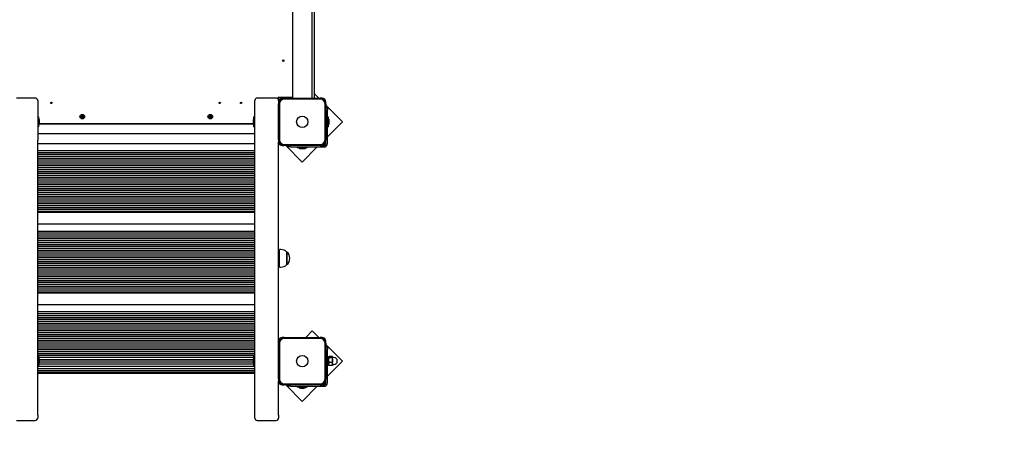
# Model space of a CAD drawing. Units: millimetres. Extents: x 1000 to 20197, y 922 to 13914.
# Drawn here: x 5669 to 7746, y 6627 to 7512 of the extents above; entities that cross this region are included whole.
import ezdxf

# ---------------------------------------------------------------- set-up
doc = ezdxf.new("R2010")
doc.units = ezdxf.units.MM
doc.header["$LTSCALE"] = 100
doc.header["$PDSIZE"] = -1
doc.linetypes.add('SLD-Сплошная', pattern=[0])
doc.styles.get("Standard").update_dxf_attribs({"font": 'isocpeui.ttf'})
doc.dimstyles.new('ISO-25', dxfattribs={"dimtxt": 2.5, "dimasz": 2.5, "dimexe": 1.25, "dimexo": 0.625, "dimtad": 1, "dimtxsty": 'Standard', "dimcen": 2.5, "dimadec": 0, "dimazin": 0, "dimtfac": 1, "dimtmove": 0, "dimatfit": 3, "dimfxl": 1, "dimarcsym": 0})

# ---------------------------------------------------------------- blocks, each defined once
blk = doc.blocks.new('*D15')
at = {"color": 0, "lineweight": -2, "transparency": 16777216}
for p, q in [((15537.9, 8610.9), (15537.9, 2076.7)), ((4440.9, 7352.5), (4440.9, 2076.7)), ((4740.9, 2176.7), (15237.9, 2176.7))]:
    blk.add_line(p, q, dxfattribs=at)
at = {"color": 0, "transparency": 16777216}
for points in [[(4740.9, 2226.7), (4740.9, 2126.7), (4440.9, 2176.7)], [(15237.9, 2226.7), (15237.9, 2126.7), (15537.9, 2176.7)]]:
    blk.add_solid(points, dxfattribs=at)
at = {"layer": 'Defpoints', "color": 0, "transparency": 16777216}
for p in [(15537.9, 8610.9), (4440.9, 7352.5), (15537.9, 2176.7)]:
    blk.add_point(p, dxfattribs=at)
at = {"color": 0, "transparency": 16777216, "insert": (9989.4, 2628.6), "char_height": 300, "attachment_point": 5}
blk.add_mtext('11097', dxfattribs=at)
blk = doc.blocks.new('*D16')
at = {"color": 0, "lineweight": -2, "transparency": 16777216}
for p, q in [((17037.9, 8610.9), (17037.9, 921.7)), ((2940.8, 7348.4), (2940.8, 921.7)), ((3240.8, 1021.7), (16737.9, 1021.7))]:
    blk.add_line(p, q, dxfattribs=at)
at = {"color": 0, "transparency": 16777216}
for points in [[(3240.8, 1071.7), (3240.8, 971.7), (2940.8, 1021.7)], [(16737.9, 1071.7), (16737.9, 971.7), (17037.9, 1021.7)]]:
    blk.add_solid(points, dxfattribs=at)
at = {"layer": 'Defpoints', "color": 0, "transparency": 16777216}
for p in [(17037.9, 8610.9), (2940.8, 7348.4), (17037.9, 1021.7)]:
    blk.add_point(p, dxfattribs=at)
at = {"color": 0, "transparency": 16777216, "insert": (9989.4, 1473.7), "char_height": 300, "attachment_point": 5}
blk.add_mtext('14097', dxfattribs=at)

msp = doc.modelspace()

# ---------------------------------------------------------------- linework, layer by layer
at = {"color": 7, "linetype": 'SLD-Сплошная', "lineweight": 25}
for p, q in [((6244.9, 7347.9), (6244.9, 7684.9)), ((6284.9, 7684.9), (6284.9, 7346.9)), ((6289.9, 7684.9), (6289.9, 7346.9)), ((6244.3, 7362), (6244.8, 7362.3)), ((6244.3, 7361.9), (6244.6, 7361.2)), ((6244.9, 7361.2), (6244.7, 7361.1)), ((6244.8, 7362.3), (6244.8, 7362.3)), ((6299.7, 7346.9), (6289.9, 7356.8)), ((5701.9, 7346.9), (5661.9, 7346.9)), ((5706.9, 7341.9), (5706.9, 7258)), ((6164.9, 7258), (6164.9, 7341.9)), ((6209.9, 7346.9), (6169.9, 7346.9)), ((6244.9, 7347.9), (6213.9, 7347.9)), ((6213.9, 7347.9), (6213.9, 7344.9)), ((6214.9, 7341.9), (6214.9, 7338.9)), ((6214.9, 7338.9), (6214.9, 7334.9)), ((6214.9, 7258.9), (6214.9, 7334.9)), ((6216.9, 7334.9), (6216.9, 7258.9)), ((6226.9, 7346.9), (6222.9, 7346.9)), ((6226.9, 7346.9), (6302.9, 7346.9)), ((6302.9, 7344.9), (6226.9, 7344.9)), ((6239.9, 7346.9), (6239.9, 7347.9)), ((6306.9, 7346.9), (6302.9, 7346.9)), ((6312.9, 7258.9), (6312.9, 7334.9)), ((6314.9, 7334.9), (6314.9, 7338.9)), ((6314.9, 7334.9), (6314.9, 7258.9)), ((6349.7, 7297), (6314.9, 7331.8)), ((5799.6, 7310.1), (5800.6, 7310.4)), ((5800, 7308.9), (5799.6, 7310.1)), ((5800.6, 7310.4), (5801, 7309.3)), ((6070.2, 7310.3), (6071.2, 7310.4)), ((6070.3, 7309.1), (6070.2, 7310.3)), ((6071.2, 7310.4), (6071.3, 7309.2)), ((6314.9, 7326.6), (6317.9, 7326.6)), ((6317.9, 7326.6), (6317.9, 7321.6)), ((6317.9, 7250.9), (6317.9, 7321.6)), ((5708.6, 7307.6), (5707, 7307.6)), ((5708.7, 7307.5), (5708.7, 7286.4)), ((5710.5, 7293.4), (5710.5, 7300.4)), ((6161.3, 7293.4), (5710.5, 7292.9)), ((5710.5, 7292.9), (6161.5, 7291.9)), ((5798.4, 7307.6), (5799.6, 7308)), ((5798.7, 7306.7), (5798.4, 7307.6)), ((5799.9, 7307.1), (5798.7, 7306.7)), ((5799.3, 7308.7), (5800.1, 7308.6)), ((5799.9, 7308.2), (5799.3, 7308.7)), ((5800, 7308.4), (5799.3, 7308.7)), ((5799.9, 7307.1), (5799.7, 7308.1)), ((5800, 7308.9), (5801, 7309.2)), ((5800.1, 7306.4), (5800.3, 7307.1)), ((5800.4, 7307), (5800.1, 7306.4)), ((5800.6, 7306.9), (5800.1, 7306.4)), ((5801.8, 7306.9), (5800.8, 7306.7)), ((5801.2, 7305.5), (5800.8, 7306.6)), ((5801.2, 7309), (5801.7, 7309.5)), ((5802.2, 7305.8), (5801.2, 7305.5)), ((5801.3, 7308.8), (5801.7, 7309.5)), ((5801.7, 7309.5), (5801.5, 7308.8)), ((5802.4, 7307.2), (5801.7, 7307.3)), ((5801.8, 7307.5), (5802.4, 7307.2)), ((5801.8, 7306.9), (5802.2, 7305.8)), ((5801.9, 7308.8), (5803.1, 7309.2)), ((5801.9, 7308.8), (5802.1, 7307.8)), ((5801.9, 7307.7), (5802.4, 7307.2)), ((5803.4, 7308.3), (5802.2, 7307.9)), ((5803.1, 7309.2), (5803.4, 7308.3)), ((6068.4, 7308.2), (6069.6, 7308.3)), ((6068.5, 7307.2), (6068.4, 7308.2)), ((6069.7, 7307.3), (6068.5, 7307.2)), ((6069.6, 7309.1), (6070.2, 7308.8)), ((6070, 7308.5), (6069.6, 7309.1)), ((6070.1, 7308.6), (6069.6, 7309.1)), ((6069.7, 7307.3), (6069.7, 7308.4)), ((6069.8, 7306.6), (6070.1, 7307.3)), ((6070.2, 7307.2), (6069.8, 7306.6)), ((6070.4, 7307), (6069.8, 7306.6)), ((6070.3, 7309.1), (6071.3, 7309.1)), ((6071.5, 7306.8), (6070.5, 7306.8)), ((6070.6, 7305.5), (6070.5, 7306.7)), ((6071.6, 7305.5), (6070.6, 7305.5)), ((6071.4, 7308.9), (6072, 7309.3)), ((6071.5, 7308.7), (6072, 7309.3)), ((6071.5, 7306.8), (6071.6, 7305.5)), ((6072.2, 7306.8), (6071.6, 7307.1)), ((6072, 7309.3), (6071.7, 7308.6)), ((6071.7, 7307.3), (6072.2, 7306.8)), ((6071.8, 7307.4), (6072.2, 7306.8)), ((6072.1, 7308.5), (6072, 7307.5)), ((6072.1, 7308.5), (6073.3, 7308.6)), ((6073.4, 7307.7), (6072.2, 7307.5)), ((6073.3, 7308.6), (6073.4, 7307.7)), ((6161.3, 7300.4), (6161.3, 7294.3)), ((6161.3, 7294.3), (6161.3, 7293.4)), ((6163.1, 7286.4), (6163.1, 7307.5)), ((6164.8, 7307.6), (6163.2, 7307.6)), ((6317.9, 7265.2), (6349.7, 7297)), ((6319.6, 7307.6), (6318, 7307.6)), ((6319.7, 7307.5), (6319.7, 7286.4)), ((6321.5, 7293.4), (6321.5, 7300.4)), ((6164.9, 7271.9), (5706.9, 7271.9)), ((5707, 7286.3), (5708.6, 7286.3)), ((6163.2, 7286.3), (6164.8, 7286.3)), ((6318, 7286.3), (6319.6, 7286.3)), ((5706.9, 6678), (5706.9, 7258)), ((5706.9, 7251.4), (6164.9, 7251.4)), ((6164.9, 6678), (6164.9, 7258)), ((6214.9, 7258.9), (6214.9, 7254.9)), ((6214.9, 6767.5), (6214.9, 7254.9)), ((6226.9, 7248.9), (6302.9, 7248.9)), ((6314.9, 7254.9), (6314.9, 7258.9)), ((6314.9, 7250.9), (6314.9, 7254.9)), ((5706.9, 7236.4), (6164.9, 7236.4)), ((5706.9, 7232.4), (6164.9, 7232.4)), ((5706.9, 7228.4), (6164.9, 7228.4)), ((6222.9, 7246.9), (6226.9, 7246.9)), ((6302.9, 7246.9), (6226.9, 7246.9)), ((6230, 7246.9), (6264.9, 7212.1)), ((6235.2, 7243.9), (6235.2, 7246.9)), ((6240.2, 7243.9), (6235.2, 7243.9)), ((6240.2, 7243.9), (6310.9, 7243.9)), ((6254.2, 7243.8), (6254.2, 7242.2)), ((6275.4, 7242.1), (6254.3, 7242.1)), ((6261.4, 7240.3), (6268.4, 7240.3)), ((6264.9, 7212.1), (6296.7, 7243.9)), ((6275.5, 7242.2), (6275.5, 7243.8)), ((6302.9, 7246.9), (6306.9, 7246.9)), ((6306.9, 7246.9), (6310.9, 7246.9)), ((5706.9, 7224.4), (6164.9, 7224.4)), ((5706.9, 7220.4), (6164.9, 7220.4)), ((5706.9, 7216.4), (6164.9, 7216.4)), ((5706.9, 7212.4), (6164.9, 7212.4)), ((5706.9, 7208.4), (6164.9, 7208.4)), ((5706.9, 7204.4), (6164.9, 7204.4)), ((5706.9, 7200.4), (6164.9, 7200.4)), ((5706.9, 7196.4), (6164.9, 7196.4)), ((5706.9, 7192.4), (6164.9, 7192.4)), ((5706.9, 7188.4), (6164.9, 7188.4)), ((5706.9, 7184.4), (6164.9, 7184.4)), ((5706.9, 7180.4), (6164.9, 7180.4)), ((5706.9, 7176.4), (6164.9, 7176.4)), ((5706.9, 7172.4), (6164.9, 7172.4)), ((5706.9, 7168.4), (6164.9, 7168.4)), ((5706.9, 7164.4), (6164.9, 7164.4)), ((5706.9, 7160.4), (6164.9, 7160.4)), ((5706.9, 7156.4), (6164.9, 7156.4)), ((5706.9, 7152.4), (6164.9, 7152.4)), ((5706.9, 7148.4), (6164.9, 7148.4)), ((5706.9, 7144.4), (6164.9, 7144.4)), ((5706.9, 7140.4), (6164.9, 7140.4)), ((5706.9, 7136.4), (6164.9, 7136.4)), ((5706.9, 7132.4), (6164.9, 7132.4)), ((5706.9, 7128.4), (6164.9, 7128.4)), ((5706.9, 7124.4), (6164.9, 7124.4)), ((5706.9, 7120.4), (6164.9, 7120.4)), ((5706.9, 7116.4), (6164.9, 7116.4)), ((5706.9, 7112.4), (6164.9, 7112.4)), ((5706.9, 7108.4), (6164.9, 7108.4)), ((5706.9, 7106.4), (6164.9, 7106.4)), ((5706.9, 7081.4), (6164.9, 7081.4)), ((5706.9, 7066.4), (6164.9, 7066.4)), ((5706.9, 7062.4), (6164.9, 7062.4)), ((5706.9, 7058.4), (6164.9, 7058.4)), ((5706.9, 7054.4), (6164.9, 7054.4)), ((5706.9, 7050.4), (6164.9, 7050.4)), ((5706.9, 7046.4), (6164.9, 7046.4)), ((5706.9, 7042.4), (6164.9, 7042.4)), ((5706.9, 7038.4), (6164.9, 7038.4)), ((5706.9, 7034.4), (6164.9, 7034.4)), ((5706.9, 7030.4), (6164.9, 7030.4)), ((5706.9, 7026.4), (6164.9, 7026.4)), ((5706.9, 7022.4), (6164.9, 7022.4)), ((6219.9, 7027.5), (6216.9, 7027.5)), ((6216.9, 6990.3), (6216.9, 7027.5)), ((6232.4, 7022.3), (6232.4, 6996.7)), ((6232.4, 6995.6), (6232.4, 7022.3)), ((5706.9, 7018.4), (6164.9, 7018.4)), ((5706.9, 7014.4), (6164.9, 7014.4)), ((5706.9, 7010.4), (6164.9, 7010.4)), ((5706.9, 7006.4), (6164.9, 7006.4)), ((5706.9, 7002.4), (6164.9, 7002.4)), ((5706.9, 6998.4), (6164.9, 6998.4)), ((6216.9, 7013.9), (6214.9, 7013.9)), ((6214.9, 7003.9), (6216.9, 7003.9)), ((5706.9, 6994.4), (6164.9, 6994.4)), ((5706.9, 6990.4), (6164.9, 6990.4)), ((5706.9, 6986.4), (6164.9, 6986.4)), ((5706.9, 6982.4), (6164.9, 6982.4)), ((5706.9, 6978.4), (6164.9, 6978.4)), ((6216.9, 6990.3), (6219.9, 6990.3)), ((6232.4, 6996.7), (6232.4, 6995.6)), ((5706.9, 6974.4), (6164.9, 6974.4)), ((5706.9, 6970.4), (6164.9, 6970.4)), ((5706.9, 6966.4), (6164.9, 6966.4)), ((5706.9, 6962.4), (6164.9, 6962.4)), ((5706.9, 6958.4), (6164.9, 6958.4)), ((5706.9, 6954.4), (6164.9, 6954.4)), ((5706.9, 6950.4), (6164.9, 6950.4)), ((5706.9, 6946.4), (6164.9, 6946.4)), ((5706.9, 6942.4), (6164.9, 6942.4)), ((5706.9, 6938.4), (6164.9, 6938.4)), ((5706.9, 6936.4), (6164.9, 6936.4)), ((5706.9, 6911.4), (6164.9, 6911.4)), ((5706.9, 6896.4), (6164.9, 6896.4)), ((5706.9, 6892.4), (6164.9, 6892.4)), ((5706.9, 6888.4), (6164.9, 6888.4)), ((5706.9, 6884.4), (6164.9, 6884.4)), ((5706.9, 6880.4), (6164.9, 6880.4)), ((5706.9, 6876.4), (6164.9, 6876.4)), ((5706.9, 6872.4), (6164.9, 6872.4)), ((5706.9, 6868.4), (6164.9, 6868.4)), ((5706.9, 6864.4), (6164.9, 6864.4)), ((5706.9, 6860.4), (6164.9, 6860.4)), ((5706.9, 6856.4), (6164.9, 6856.4)), ((6286.1, 6855.6), (6272.4, 6841.9)), ((6299.7, 6841.9), (6286.1, 6855.6)), ((5706.9, 6852.4), (6164.9, 6852.4)), ((5706.9, 6848.4), (6164.9, 6848.4)), ((5706.9, 6844.4), (6164.9, 6844.4)), ((5706.9, 6840.4), (6164.9, 6840.4)), ((5706.9, 6836.4), (6164.9, 6836.4)), ((5706.9, 6832.4), (6164.9, 6832.4)), ((6226.9, 6841.9), (6222.9, 6841.9)), ((6226.9, 6841.9), (6302.9, 6841.9)), ((6302.9, 6839.9), (6226.9, 6839.9)), ((6306.9, 6841.9), (6302.9, 6841.9)), ((6314.9, 6829.9), (6314.9, 6833.9)), ((5706.9, 6828.4), (6164.9, 6828.4)), ((5706.9, 6824.4), (6164.9, 6824.4)), ((5706.9, 6820.4), (6164.9, 6820.4)), ((5706.9, 6816.4), (6164.9, 6816.4)), ((5706.9, 6812.4), (6164.9, 6812.4)), ((6216.9, 6829.9), (6216.9, 6753.9)), ((6312.9, 6753.9), (6312.9, 6829.9)), ((6314.9, 6829.9), (6314.9, 6753.9)), ((6349.7, 6792), (6314.9, 6826.8)), ((6314.9, 6821.6), (6317.9, 6821.6)), ((6317.9, 6821.6), (6317.9, 6816.6)), ((6317.9, 6745.9), (6317.9, 6816.6)), ((5706.9, 6808.4), (6164.9, 6808.4)), ((5706.9, 6804.4), (6164.9, 6804.4)), ((5708.6, 6802.6), (5707, 6802.6)), ((5708.7, 6802.5), (5708.7, 6781.4)), ((5708.7, 6800.4), (6163.1, 6800.4)), ((5710.5, 6795.4), (6161.4, 6796.4)), ((5710.5, 6788.4), (5710.5, 6795.4)), ((5710.5, 6792.4), (6161.3, 6792.4)), ((6161.3, 6795.4), (6161.3, 6788.8)), ((6163.1, 6781.4), (6163.1, 6802.5)), ((6164.8, 6802.6), (6163.2, 6802.6)), ((6318.4, 6802.2), (6317.9, 6802.2)), ((6317.9, 6760.2), (6349.7, 6792)), ((6318.4, 6802.2), (6318.4, 6786)), ((6320.9, 6800.3), (6318.4, 6799.8)), ((6320.9, 6800.7), (6320.9, 6800.7)), ((6320.9, 6800.3), (6320.9, 6800.7)), ((6320.9, 6794.1), (6320.9, 6800.3)), ((6320.9, 6786), (6320.9, 6794.1)), ((6328.1, 6801.7), (6321.7, 6801.7)), ((6328.1, 6798.9), (6321.7, 6798.9)), ((6328.9, 6800.7), (6328.9, 6800.7)), ((6328.9, 6800.3), (6328.9, 6800.7)), ((6328.9, 6794.1), (6328.9, 6800.3)), ((6328.9, 6786), (6328.9, 6794.1)), ((6331.4, 6799.7), (6329.1, 6799.7)), ((5706.9, 6776.4), (6164.9, 6776.4)), ((5706.9, 6772.4), (6164.9, 6772.4)), ((5707, 6781.3), (5708.6, 6781.3)), ((5707, 6781.3), (6164.9, 6780.4)), ((5708.7, 6784.7), (6163.1, 6784.4)), ((5710.5, 6788.4), (6161.3, 6788.4)), ((6161.3, 6788.8), (6161.3, 6788.4)), ((6163.2, 6781.3), (6164.8, 6781.3)), ((6318.4, 6786), (6318.4, 6782.2)), ((6318.4, 6784.6), (6320.9, 6783.7)), ((6318.4, 6782.2), (6318.4, 6782.2)), ((6320.9, 6783.7), (6320.9, 6786)), ((6320.9, 6783.7), (6321.1, 6783.3)), ((6328.1, 6789.4), (6321.7, 6789.4)), ((6328.1, 6782.6), (6321.7, 6782.6)), ((6328.1, 6782.6), (6328.7, 6783.3)), ((6328.7, 6783.3), (6328.9, 6783.7)), ((6328.9, 6783.7), (6328.9, 6786)), ((6329.1, 6784.7), (6331.4, 6784.7)), ((5706.9, 6768.4), (6164.9, 6768.4)), ((5706.9, 6766.4), (6164.9, 6766.4)), ((6214.9, 6753.9), (6214.9, 6767.5)), ((6214.9, 6753.9), (6214.9, 6749.9)), ((6214.9, 6678), (6214.9, 6749.9)), ((6314.9, 6749.9), (6314.9, 6753.9)), ((6314.9, 6745.9), (6314.9, 6749.9)), ((6222.9, 6741.9), (6226.9, 6741.9)), ((6226.9, 6743.9), (6302.9, 6743.9)), ((6302.9, 6741.9), (6226.9, 6741.9)), ((6230, 6741.9), (6264.9, 6707.1)), ((6235.2, 6738.9), (6235.2, 6741.9)), ((6240.2, 6738.9), (6235.2, 6738.9)), ((6240.2, 6738.9), (6310.9, 6738.9)), ((6254.2, 6738.8), (6254.2, 6737.2)), ((6275.4, 6737.1), (6254.3, 6737.1)), ((6261.4, 6735.3), (6266.8, 6735.3)), ((6264.9, 6707.1), (6296.7, 6738.9)), ((6266.8, 6735.3), (6268.4, 6735.3)), ((6275.5, 6737.2), (6275.5, 6738.8)), ((6302.9, 6741.9), (6306.9, 6741.9)), ((6306.9, 6741.9), (6310.9, 6741.9)), ((5661.9, 6666.9), (5701.9, 6666.9)), ((5706.9, 6678), (5706.9, 6671.9)), ((6164.9, 6671.9), (6164.9, 6678)), ((6169.9, 6666.9), (6209.9, 6666.9)), ((6214.9, 6678), (6214.9, 6671.9))]:
    msp.add_line(p, q, dxfattribs=at)
at = {"color": 7, "linetype": 'SLD-Сплошная', "lineweight": 25, "flags": 128}
for points in [[(6321.7, 6798.9), (6321.1, 6799.6), (6320.9, 6800.3)], [(6320.9, 6794.1), (6320.9, 6795.4), (6321.7, 6798.9)], [(6321.7, 6789.4), (6321.4, 6790.5), (6320.9, 6794.1)], [(6328.1, 6801.7), (6328.7, 6801), (6328.9, 6800.3)], [(6328.1, 6798.9), (6328.8, 6795.4), (6328.9, 6794.1)], [(6328.9, 6794.1), (6328.4, 6790.5), (6328.1, 6789.4)], [(6321.7, 6782.6), (6321.1, 6784.3), (6320.9, 6786)], [(6321.1, 6783.3), (6321.1, 6783.3), (6321.7, 6782.6)], [(6328.1, 6789.4), (6328.7, 6787.7), (6328.9, 6786)]]:
    msp.add_lwpolyline(points, dxfattribs=at)
at = {"color": 7, "linetype": 'SLD-Сплошная', "lineweight": 25}
for centre, radius in [((6224.9, 7425.9), 1.5), ((5735.9, 7336.9), 1.5), ((6090.9, 7336.9), 1.5), ((6135.9, 7336.9), 1.5), ((5800.9, 7307.9), 4.8), ((5800.9, 7307.9), 3), ((6070.9, 7307.9), 4.8), ((6070.9, 7307.9), 3), ((6264.9, 7296.9), 12), ((6264.9, 6791.9), 12)]:
    msp.add_circle(centre, radius, dxfattribs=at)
for centre, radius, start, end in [((6244.4, 7361.9), 0.1, 115, 205), ((6244.7, 7361.2), 0.1, 205, 295), ((5701.9, 7341.9), 5, 0, 90), ((6169.9, 7341.9), 5, 90, 180), ((6209.9, 7341.9), 5, 0, 90), ((6222.9, 7338.9), 8, 90, 180), ((6226.9, 7334.9), 12, 90, 180), ((6226.9, 7334.9), 10, 90, 180), ((6302.9, 7334.9), 12, 0, 90), ((6302.9, 7334.9), 10, 360, 90), ((6306.9, 7338.9), 8, 0, 90), ((5707, 7307.5), 0.1, 90, 180), ((5708.6, 7307.5), 0.1, 0, 90), ((5705.7, 7300.4), 4.81, 0, 51.282), ((5705.7, 7293.4), 4.81, 308.718, 0), ((5799.3, 7308.7), 0.725, 288.6688, 318.6688), ((5799.3, 7308.7), 0.725, 318.6688, 333.6688), ((5800.1, 7306.4), 0.725, 78.6688, 108.6688), ((5799.3, 7308.7), 0.725, 348.6688, 18.6688), ((5799.3, 7308.7), 0.725, 333.6688, 348.6688), ((5800.1, 7306.4), 0.725, 63.6688, 78.6688), ((5800.1, 7306.4), 0.725, 48.6688, 63.6688), ((5800.1, 7306.4), 0.725, 18.6688, 48.6688), ((5801.7, 7309.5), 0.725, 198.6688, 228.6688), ((5801.7, 7309.5), 0.725, 228.6688, 243.6688), ((5801.7, 7309.5), 0.725, 243.6688, 258.6688), ((5801.7, 7309.5), 0.725, 258.6688, 288.6688), ((5802.4, 7307.2), 0.725, 153.6688, 168.6688), ((5802.4, 7307.2), 0.725, 168.6688, 198.6688), ((5802.4, 7307.2), 0.725, 138.6688, 153.6688), ((5802.4, 7307.2), 0.725, 108.6688, 138.6688), ((6069.6, 7309.1), 0.725, 274.8534, 304.8534), ((6069.8, 7306.6), 0.725, 64.8534, 94.8534), ((6069.6, 7309.1), 0.725, 304.8534, 319.8534), ((6069.6, 7309.1), 0.725, 319.8534, 334.8534), ((6069.8, 7306.6), 0.725, 49.8534, 64.8534), ((6069.6, 7309.1), 0.725, 334.8534, 4.8534), ((6069.8, 7306.6), 0.725, 34.8534, 49.8534), ((6069.8, 7306.6), 0.725, 4.8534, 34.8534), ((6072, 7309.3), 0.725, 184.8534, 214.8534), ((6072, 7309.3), 0.725, 214.8534, 229.8534), ((6072, 7309.3), 0.725, 229.8534, 244.8534), ((6072.2, 7306.8), 0.725, 154.8534, 184.8534), ((6072.2, 7306.8), 0.725, 139.8534, 154.8534), ((6072, 7309.3), 0.725, 244.8534, 274.8534), ((6072.2, 7306.8), 0.725, 124.8534, 139.8534), ((6072.2, 7306.8), 0.725, 94.8534, 124.8534), ((6166.1, 7300.4), 4.81, 128.718, 180), ((6166.1, 7293.4), 4.81, 180, 231.282), ((6163.2, 7307.5), 0.1, 90, 180), ((6164.8, 7307.5), 0.1, 0, 90), ((6318, 7307.5), 0.1, 90, 180), ((6319.6, 7307.5), 0.1, 0, 90), ((6316.7, 7300.4), 4.81, 0, 51.282), ((6316.7, 7293.4), 4.81, 308.718, 0), ((5707, 7286.4), 0.1, 180, 270), ((5708.6, 7286.4), 0.1, 270, 0), ((6163.2, 7286.4), 0.1, 180, 270), ((6164.8, 7286.4), 0.1, 270, 0), ((6318, 7286.4), 0.1, 180, 270), ((6319.6, 7286.4), 0.1, 270, 0), ((6226.9, 7258.9), 12, 180, 270), ((6222.9, 7254.9), 8, 180, 270), ((6226.9, 7258.9), 10, 180, 270), ((6302.9, 7258.9), 10, 270, 0), ((6302.9, 7258.9), 12, 270, 360), ((6306.9, 7254.9), 8, 270, 360), ((6310.9, 7250.9), 4, 270, 0), ((6310.9, 7250.9), 7, 270, 0), ((6254.3, 7243.8), 0.1, 90, 180), ((6254.3, 7242.2), 0.1, 180, 270), ((6261.4, 7245.1), 4.81, 218.718, 270), ((6268.4, 7245.1), 4.81, 270, 321.282), ((6275.4, 7243.8), 0.1, 360, 90), ((6275.4, 7242.2), 0.1, 270, 0), ((6219.9, 7010), 17.5, 44.4352, 90), ((6221.1, 7008.9), 17.5, 310.3062, 49.6938), ((6219.9, 7007.8), 17.5, 270, 315.5648), ((6222.9, 6833.9), 8, 90, 180), ((6226.9, 6829.9), 12, 90, 180), ((6226.9, 6829.9), 10, 90, 180), ((6302.9, 6829.9), 12, 360, 90), ((6302.9, 6829.9), 10, 0, 90), ((6306.9, 6833.9), 8, 0, 90), ((5707, 6802.5), 0.1, 90, 180), ((5708.6, 6802.5), 0.1, 0, 90), ((5705.7, 6795.4), 4.81, 0, 51.282), ((6166.1, 6795.4), 4.81, 128.718, 180), ((6163.2, 6802.5), 0.1, 90, 180), ((6164.8, 6802.5), 0.1, 0, 90), ((6322.8, 6800.2), 1.91, 126.9218, 176.2155), ((6327, 6800.4), 1.91, 306.9218, 356.2155), ((6329.1, 6799.9), 0.25, 180, 270), ((6331.4, 6792.2), 7.5, 270, 90), ((5707, 6781.4), 0.1, 180, 270), ((5708.6, 6781.4), 0.1, 270, 360), ((5705.7, 6788.4), 4.81, 308.718, 0), ((6166.1, 6788.4), 4.81, 180, 231.282), ((6163.2, 6781.4), 0.1, 180, 270), ((6164.8, 6781.4), 0.1, 270, 0), ((6329.2, 6785.9), 8.32, 155.3225, 179.2985), ((6320.6, 6786.1), 8.32, 335.3225, 359.2985), ((6329.1, 6784.4), 0.25, 90, 180), ((6226.9, 6753.9), 12, 180, 270), ((6222.9, 6749.9), 8, 180, 270), ((6226.9, 6753.9), 10, 180, 270), ((6302.9, 6753.9), 10, 270, 0), ((6302.9, 6753.9), 12, 270, 360), ((6306.9, 6749.9), 8, 270, 360), ((6254.3, 6738.8), 0.1, 90, 180), ((6254.3, 6737.2), 0.1, 180, 270), ((6261.4, 6740.1), 4.81, 218.718, 270), ((6268.4, 6740.1), 4.81, 270, 321.282), ((6275.4, 6738.8), 0.1, 0, 90), ((6275.4, 6737.2), 0.1, 270, 0), ((6310.9, 6745.9), 4, 270, 0), ((6310.9, 6745.9), 7, 270, 0), ((5701.9, 6671.9), 5, 270, 0), ((6169.9, 6671.9), 5, 180, 270), ((6209.9, 6671.9), 5, 270, 0)]:
    msp.add_arc(centre, radius, start, end, dxfattribs=at)
for centre, major_axis, start_param, end_param in [((6315.8, 6792.2), (20.9, 6.9), 1.276524, 1.398377), ((6315.8, 6792.2), (14, 4.7), 1.15187, 1.337596), ((6321, 6792.2), (20.9, 6.9), 1.523999, 1.644035)]:
    msp.add_ellipse(centre, major_axis=major_axis, ratio=0.149297, start_param=start_param, end_param=end_param, dxfattribs=at)

# ---------------------------------------------------------------- dimensions: what is measured, and where the dimension line sits
at = {"color": 251, "true_color": 0x636466}
dim = msp.add_linear_dim(base=(17037.9, 1021.7), p1=(2940.8, 7348.4), p2=(17037.9, 8610.9), dimstyle='ISO-25', override={"dimtxt": 300, "dimasz": 300, "dimexe": 100, "dimexo": 0, "dimgap": 300, "dimtih": 1, "dimtoh": 1, "dimdec": 0, "dimzin": 0, "dimadec": 2, "dimtdec": 3, "dimtzin": 0}, dxfattribs=at)
dim.commit()
dim.dimension.update_dxf_attribs({"geometry": '*D16', "text_midpoint": (9989.4, 1473.7)})
dim = msp.add_linear_dim(base=(15537.9, 2176.7), p1=(4440.9, 7352.5), p2=(15537.9, 8610.9), dimstyle='ISO-25', override={"dimtxt": 300, "dimasz": 300, "dimexe": 100, "dimexo": 0, "dimgap": 300, "dimtih": 1, "dimtoh": 1, "dimdec": 0, "dimzin": 0, "dimadec": 2, "dimtdec": 3, "dimtzin": 0})
dim.commit()
dim.dimension.update_dxf_attribs({"geometry": '*D15', "text_midpoint": (9989.4, 2628.6)})

doc.saveas('drawing.dxf')
